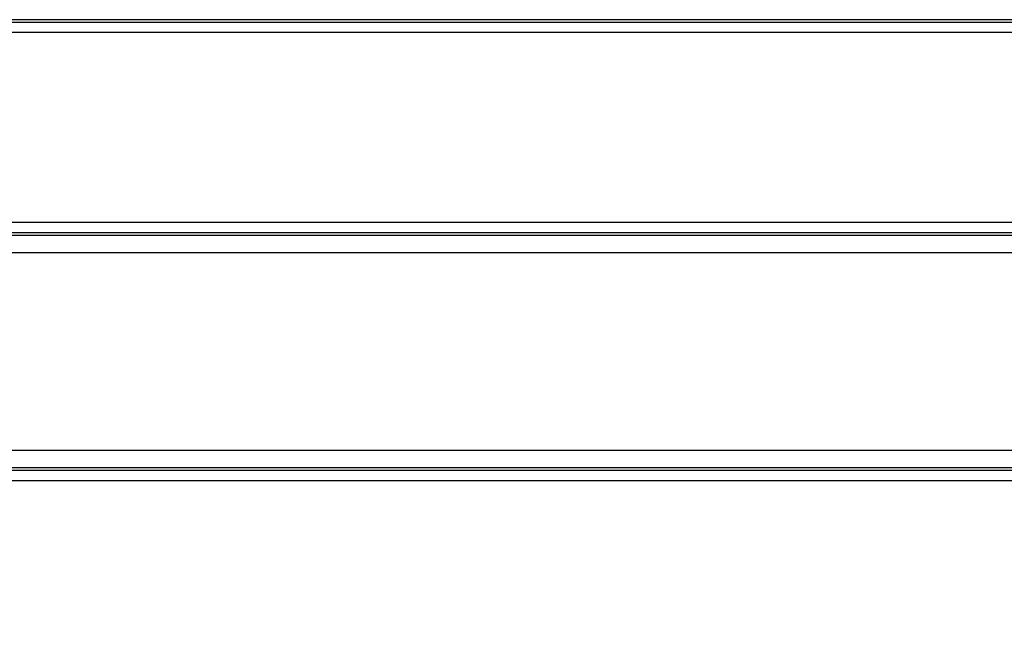
# Model space of a CAD drawing. Units: millimetres. Extents: x -40713 to 3890, y -11358 to 8889.
# Drawn here: x -38635 to -38393, y -10508 to -10354 of the extents above; entities that cross this region are included whole.
import ezdxf

# ---------------------------------------------------------------- set-up
doc = ezdxf.new("R2010")
doc.units = ezdxf.units.MM
doc.header["$LTSCALE"] = 46.255
doc.header["$PDMODE"] = 3
doc.header["$PDSIZE"] = 8
doc.layers.get('0').update_dxf_attribs({"linetype": 'CONTINUOUS'})
doc.layers.get('Defpoints').update_dxf_attribs({"linetype": 'CONTINUOUS'})
doc.dimstyles.new('AM_GB', dxfattribs={"dimscale": 10, "dimtxt": 3.5, "dimasz": 2.5, "dimexe": 1, "dimexo": 1, "dimgap": 1.5, "dimtad": 1, "dimdsep": 46, "dimtxsty": 'Standard', "dimcen": 0, "dimclrd": 256, "dimclre": 256, "dimclrt": 2, "dimadec": 0, "dimazin": 2, "dimtp": 0.1, "dimtm": 0.1, "dimtfac": 0.71, "dimtmove": 0, "dimatfit": 3, "dimfxl": 1, "dimtzin": 0, "dimlwd": -1, "dimlwe": -1, "dimarcsym": 0})

# ---------------------------------------------------------------- blocks, each defined once
blk = doc.blocks.new('*D42')
at = {"transparency": 16777216}
for p, q in [((-37839.52, -10401.48), (-37839.52, -10782.08)), ((-38884.53, -10535.36), (-38884.53, -10782.08)), ((-38844.53, -10772.08), (-37879.52, -10772.08))]:
    blk.add_line(p, q, dxfattribs=at)
for points in [[(-38844.53, -10765.41), (-38844.53, -10778.75), (-38884.53, -10772.08)], [(-37879.52, -10765.41), (-37879.52, -10778.75), (-37839.52, -10772.08)]]:
    blk.add_solid(points, dxfattribs=at)
at = {"layer": 'Defpoints', "color": 0, "transparency": 16777216}
for p in [(-37839.52, -10391.48), (-38884.53, -10525.36), (-37839.52, -10772.08)]:
    blk.add_point(p, dxfattribs=at)
at = {"transparency": 16777216, "insert": (-38362.02, -10728.45), "char_height": 50, "attachment_point": 5}
blk.add_mtext('（1044）', dxfattribs=at)

msp = doc.modelspace()

# ---------------------------------------------------------------- linework, layer by layer
at = {"color": 7, "linetype": 'Continuous'}
for p, q in [((-38835.598, -10354.123), (-37962.35, -10354.123)), ((-37962.91, -10353.546), (-38835.038, -10353.546)), ((-37962.375, -10356.721), (-38835.573, -10356.721)), ((-38835.573, -10403.257), (-37962.375, -10403.257)), ((-37962.35, -10405.855), (-38835.598, -10405.855)), ((-38835.038, -10406.433), (-37962.91, -10406.433)), ((-37962.869, -10410.763), (-38835.079, -10410.763)), ((-38835.079, -10459.216), (-37962.869, -10459.216)), ((-38835.598, -10464.123), (-37962.35, -10464.123)), ((-37962.91, -10463.546), (-38835.038, -10463.546)), ((-37962.375, -10466.721), (-38835.573, -10466.721))]:
    msp.add_line(p, q, dxfattribs=at)

# ---------------------------------------------------------------- dimensions: what is measured, and where the dimension line sits
at = {"color": 7}
dim = msp.add_linear_dim(base=(-37839.518, -10772.08), p1=(-38884.527, -10525.362), p2=(-37839.518, -10391.482), text='（1044）', dimstyle='AM_GB', override={"dimtxt": 5, "dimasz": 4, "dimclrt": 256}, dxfattribs=at)
dim.commit()
dim.dimension.update_dxf_attribs({"geometry": '*D42', "text_midpoint": (-38362.022, -10728.449)})

doc.saveas('drawing.dxf')
